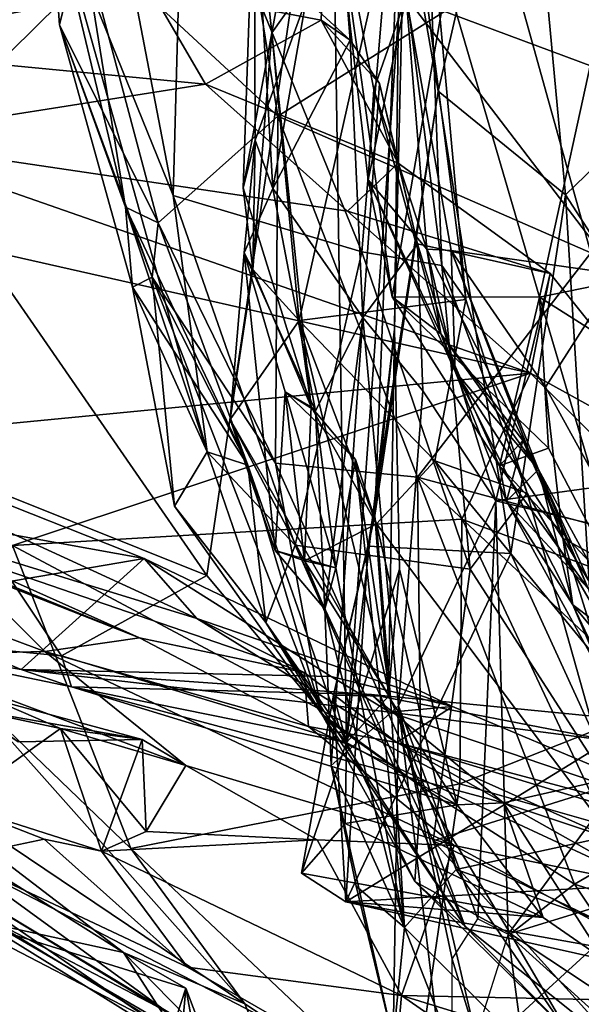
# Model space of a CAD drawing. Extents: x 0 to 5.14, y 2.6 to 3.43.
# Drawn here: x 0.74 to 0.93, y 2.91 to 3.25 of the extents above; entities that cross this region are included whole.
import ezdxf

# ---------------------------------------------------------------- set-up
doc = ezdxf.new("R2010")
doc.units = 0
doc.header["$MEASUREMENT"] = 0
doc.layers.add('1', color=7, linetype='CONTINUOUS')

msp = doc.modelspace()

# ---------------------------------------------------------------- linework, layer by layer
at = {"layer": '1'}
for points in [[(0.867449, 3.304808, 5.313072), (0.880732, 3.229374, 5.350402), (0.909913, 3.355372, 5.382268)], [(0.880732, 3.229374, 5.350402), (0.924903, 3.193366, 5.386807), (0.909913, 3.355372, 5.382268)], [(0.924903, 3.193366, 5.386807), (1.050515, 3.314698, 5.417872), (0.909913, 3.355372, 5.382268)], [(0.687986, 3.337375, 5.152843), (0.697767, 3.209328, 5.169311), (0.843385, 3.352767, 5.204058)], [(0.697767, 3.209328, 5.169311), (0.800313, 3.06115, 5.181173), (0.843385, 3.352767, 5.204058)], [(0.800313, 3.06115, 5.181173), (0.848827, 3.003142, 5.195766), (0.843385, 3.352767, 5.204058)], [(0.843385, 3.352767, 5.204058), (0.848827, 3.003142, 5.195766), (0.868673, 3.280029, 5.217546)], [(0.8229, 3.249537, 2.821888), (0.816719, 3.306822, 2.914766), (0.839307, 3.338891, 2.769289)], [(0.869625, 3.315388, 2.706046), (0.8229, 3.249537, 2.821888), (0.839307, 3.338891, 2.769289)], [(0.97509, 3.222736, 1.65642), (0.977108, 3.339887, 1.673182), (0.869575, 3.262112, 1.466235)], [(0.840019, 3.253987, 3.095765), (0.780255, 3.265422, 3.180331), (0.843088, 3.33577, 3.082017)], [(0.8461, 3.33519, 3.027778), (0.834767, 3.261147, 2.967525), (0.850109, 3.247031, 3.056128)], [(0.840019, 3.253987, 3.095765), (0.843088, 3.33577, 3.082017), (0.850109, 3.247031, 3.056128)], [(0.8461, 3.33519, 3.027778), (0.850109, 3.247031, 3.056128), (0.843088, 3.33577, 3.082017)], [(0.668182, 3.244422, 3.246593), (0.582783, 3.323695, 3.272366), (0.73644, 3.333059, 3.209314)], [(0.668182, 3.244422, 3.246593), (0.73644, 3.333059, 3.209314), (0.780255, 3.265422, 3.180331)], [(0.792166, 3.324935, 2.490225), (0.764542, 3.318608, 2.428704), (0.788585, 3.19311, 2.46283)], [(0.854192, 3.173512, 2.582173), (0.792166, 3.324935, 2.490225), (0.788585, 3.19311, 2.46283)], [(0.854192, 3.173512, 2.582173), (0.864845, 3.300784, 2.606602), (0.792166, 3.324935, 2.490225)], [(0.788585, 3.19311, 2.46283), (0.764542, 3.318608, 2.428704), (0.745807, 3.298924, 2.339376)], [(0.824959, 3.220615, 2.16372), (0.756721, 3.283793, 2.244173), (0.809188, 3.318933, 2.137898)], [(0.824959, 3.220615, 2.16372), (0.809188, 3.318933, 2.137898), (0.906295, 3.271848, 2.067229)], [(0.83241, 3.149726, 2.808737), (0.8229, 3.249537, 2.821888), (0.869625, 3.315388, 2.706046)], [(0.869625, 3.315388, 2.706046), (0.89028, 3.156961, 2.698251), (0.83241, 3.149726, 2.808737)], [(0.869625, 3.315388, 2.706046), (0.876616, 3.306146, 2.654197), (0.89028, 3.156961, 2.698251)], [(1.031423, 3.028875, 5.405232), (1.050515, 3.314698, 5.417872), (0.924903, 3.193366, 5.386807)], [(0.816719, 3.306822, 2.914766), (0.8229, 3.249537, 2.821888), (0.812884, 3.19577, 2.875083)], [(0.816719, 3.306822, 2.914766), (0.812884, 3.19577, 2.875083), (0.817145, 3.212249, 2.891747)], [(0.817145, 3.212249, 2.891747), (0.834767, 3.261147, 2.967525), (0.816719, 3.306822, 2.914766)], [(0.823271, 3.195513, 2.949228), (0.816719, 3.306822, 2.914766), (0.817145, 3.212249, 2.891747)], [(0.823271, 3.195513, 2.949228), (0.817145, 3.212249, 2.891747), (0.816719, 3.306822, 2.914766)], [(0.876616, 3.306146, 2.654197), (0.864845, 3.300784, 2.606602), (0.881912, 3.168825, 2.650281)], [(0.89028, 3.156961, 2.698251), (0.876616, 3.306146, 2.654197), (0.881912, 3.168825, 2.650281)], [(0.856401, 3.198533, 1.355645), (0.858377, 3.229913, 1.368204), (0.843998, 3.304515, 1.332193)], [(0.883707, 3.26783, 1.214909), (0.864737, 3.157907, 1.292645), (0.843998, 3.304515, 1.332193)], [(0.864737, 3.157907, 1.292645), (0.856401, 3.198533, 1.355645), (0.843998, 3.304515, 1.332193)], [(0.843998, 3.304515, 1.332193), (0.858377, 3.229913, 1.368204), (0.869575, 3.262112, 1.466235)], [(0.867449, 3.304808, 5.313072), (0.858702, 3.082021, 5.317627), (0.880732, 3.229374, 5.350402)], [(0.865466, 3.146664, 5.223468), (0.858702, 3.082021, 5.317627), (0.867449, 3.304808, 5.313072)], [(0.868673, 3.280029, 5.217546), (0.865466, 3.146664, 5.223468), (0.867449, 3.304808, 5.313072)], [(0.864845, 3.300784, 2.606602), (0.854192, 3.173512, 2.582173), (0.881912, 3.168825, 2.650281)], [(0.788585, 3.19311, 2.46283), (0.745807, 3.298924, 2.339376), (0.800462, 3.104055, 2.433378)], [(0.772084, 3.189073, 2.341348), (0.800462, 3.104055, 2.433378), (0.745807, 3.298924, 2.339376)], [(0.772084, 3.189073, 2.341348), (0.745807, 3.298924, 2.339376), (0.756721, 3.283793, 2.244173)], [(0.772084, 3.189073, 2.341348), (0.756721, 3.283793, 2.244173), (0.745807, 3.298924, 2.339376)], [(0.745807, 3.298924, 2.339376), (0.756721, 3.283793, 2.244173), (0.749078, 3.252325, 2.310379)], [(0.745807, 3.298924, 2.339376), (0.749078, 3.252325, 2.310379), (0.772084, 3.189073, 2.341348)], [(0.783431, 3.183586, 2.281843), (0.749078, 3.252325, 2.310379), (0.756721, 3.283793, 2.244173)], [(0.824959, 3.220615, 2.16372), (0.783431, 3.183586, 2.281843), (0.756721, 3.283793, 2.244173)], [(0.868673, 3.280029, 5.217546), (0.848827, 3.003142, 5.195766), (0.865466, 3.146664, 5.223468)], [(0.93374, 3.17317, 2.084152), (0.906295, 3.271848, 2.067229), (0.953806, 3.275602, 2.003567)], [(0.906295, 3.271848, 2.067229), (0.93374, 3.17317, 2.084152), (0.824959, 3.220615, 2.16372)], [(0.780255, 3.265422, 3.180331), (0.799787, 3.231785, 3.175365), (0.668182, 3.244422, 3.246593)], [(0.840019, 3.253987, 3.095765), (0.799787, 3.231785, 3.175365), (0.780255, 3.265422, 3.180331)], [(0.883707, 3.26783, 1.214909), (0.91584, 3.157743, 1.18897), (0.864737, 3.157907, 1.292645)], [(0.883707, 3.26783, 1.214909), (0.938027, 3.258731, 1.145348), (0.91584, 3.157743, 1.18897)], [(0.856401, 3.198533, 1.355645), (0.869575, 3.262112, 1.466235), (0.858377, 3.229913, 1.368204)], [(0.876755, 3.174475, 1.382637), (0.869575, 3.262112, 1.466235), (0.856401, 3.198533, 1.355645)], [(0.885223, 3.173972, 1.434192), (0.943166, 3.165742, 1.576359), (0.869575, 3.262112, 1.466235)], [(0.943166, 3.165742, 1.576359), (0.97509, 3.222736, 1.65642), (0.869575, 3.262112, 1.466235)], [(0.869575, 3.262112, 1.466235), (0.876755, 3.174475, 1.382637), (0.885223, 3.173972, 1.434192)], [(0.823271, 3.195513, 2.949228), (0.834767, 3.261147, 2.967525), (0.817145, 3.212249, 2.891747)], [(0.823271, 3.195513, 2.949228), (0.850109, 3.247031, 3.056128), (0.834767, 3.261147, 2.967525)], [(0.91584, 3.157743, 1.18897), (0.938027, 3.258731, 1.145348), (0.968436, 3.168548, 1.128402)], [(0.772084, 3.189073, 2.341348), (0.749078, 3.252325, 2.310379), (0.774465, 3.161315, 2.354264)], [(0.749078, 3.252325, 2.310379), (0.781298, 3.164704, 2.300841), (0.774465, 3.161315, 2.354264)], [(0.783431, 3.183586, 2.281843), (0.781298, 3.164704, 2.300841), (0.749078, 3.252325, 2.310379)], [(0.840019, 3.253987, 3.095765), (0.866779, 3.20436, 3.136698), (0.799787, 3.231785, 3.175365)], [(0.860259, 3.232019, 3.09773), (0.840019, 3.253987, 3.095765), (0.850109, 3.247031, 3.056128)], [(0.860259, 3.232019, 3.09773), (0.866779, 3.20436, 3.136698), (0.840019, 3.253987, 3.095765)], [(0.812884, 3.19577, 2.875083), (0.8229, 3.249537, 2.821888), (0.836547, 3.119754, 2.827155)], [(0.816291, 3.16735, 2.849458), (0.812884, 3.19577, 2.875083), (0.8229, 3.249537, 2.821888)], [(0.816291, 3.16735, 2.849458), (0.8229, 3.249537, 2.821888), (0.812884, 3.19577, 2.875083)], [(0.83241, 3.149726, 2.808737), (0.8229, 3.249537, 2.821888), (0.816291, 3.16735, 2.849458)], [(0.83241, 3.149726, 2.808737), (0.816291, 3.16735, 2.849458), (0.8229, 3.249537, 2.821888)], [(0.836547, 3.119754, 2.827155), (0.8229, 3.249537, 2.821888), (0.83241, 3.149726, 2.808737)], [(0.668182, 3.244422, 3.246593), (0.799787, 3.231785, 3.175365), (0.679343, 3.212751, 3.275302)], [(0.823271, 3.195513, 2.949228), (0.854547, 3.150676, 3.022547), (0.850109, 3.247031, 3.056128)], [(0.854547, 3.150676, 3.022547), (0.860259, 3.232019, 3.09773), (0.850109, 3.247031, 3.056128)], [(0.849186, 3.187604, 3.210471), (0.679343, 3.212751, 3.275302), (0.799787, 3.231785, 3.175365)], [(0.849186, 3.187604, 3.210471), (0.799787, 3.231785, 3.175365), (0.866779, 3.20436, 3.136698)], [(0.860259, 3.232019, 3.09773), (0.854547, 3.150676, 3.022547), (0.873519, 3.1763, 3.118173)], [(0.860259, 3.232019, 3.09773), (0.873519, 3.1763, 3.118173), (0.866779, 3.20436, 3.136698)], [(0.856329, 3.071336, 5.333575), (0.880732, 3.229374, 5.350402), (0.858702, 3.082021, 5.317627)], [(0.880732, 3.229374, 5.350402), (0.856329, 3.071336, 5.333575), (0.905965, 3.068846, 5.385591)], [(0.876755, 3.174475, 1.382637), (0.856401, 3.198533, 1.355645), (0.858377, 3.229913, 1.368204)], [(0.858377, 3.229913, 1.368204), (0.856401, 3.198533, 1.355645), (0.881655, 3.145039, 1.327718)], [(0.881655, 3.145039, 1.327718), (0.876755, 3.174475, 1.382637), (0.858377, 3.229913, 1.368204)], [(0.880732, 3.229374, 5.350402), (0.905965, 3.068846, 5.385591), (0.924903, 3.193366, 5.386807)], [(0.824959, 3.220615, 2.16372), (0.824189, 3.100152, 2.264621), (0.783431, 3.183586, 2.281843)], [(0.824189, 3.100152, 2.264621), (0.824959, 3.220615, 2.16372), (0.873488, 3.095278, 2.190173)], [(0.873488, 3.095278, 2.190173), (0.824959, 3.220615, 2.16372), (0.93374, 3.17317, 2.084152)], [(0.697359, 3.180059, 3.362469), (0.679343, 3.212751, 3.275302), (0.912819, 3.13143, 3.282085)], [(0.679343, 3.212751, 3.275302), (0.849186, 3.187604, 3.210471), (0.912819, 3.13143, 3.282085)], [(0.817145, 3.212249, 2.891747), (0.812884, 3.19577, 2.875083), (0.816291, 3.16735, 2.849458)], [(0.813253, 3.173157, 2.92598), (0.823271, 3.195513, 2.949228), (0.817145, 3.212249, 2.891747)], [(0.813253, 3.173157, 2.92598), (0.817145, 3.212249, 2.891747), (0.816291, 3.16735, 2.849458)], [(0.697767, 3.209328, 5.169311), (0.705989, 3.098848, 5.166085), (0.800313, 3.06115, 5.181173)], [(0.866779, 3.20436, 3.136698), (0.919584, 3.166029, 3.19387), (0.849186, 3.187604, 3.210471)], [(0.919584, 3.166029, 3.19387), (0.866779, 3.20436, 3.136698), (0.873519, 3.1763, 3.118173)], [(0.856401, 3.198533, 1.355645), (0.876755, 3.174475, 1.382637), (0.881655, 3.145039, 1.327718)], [(0.856401, 3.198533, 1.355645), (0.881655, 3.145039, 1.327718), (0.886553, 3.13198, 1.369236)], [(0.876755, 3.174475, 1.382637), (0.886553, 3.13198, 1.369236), (0.856401, 3.198533, 1.355645)], [(0.876755, 3.174475, 1.382637), (0.856401, 3.198533, 1.355645), (0.886553, 3.13198, 1.369236)], [(0.856401, 3.198533, 1.355645), (0.864737, 3.157907, 1.292645), (0.881655, 3.145039, 1.327718)], [(0.876755, 3.174475, 1.382637), (0.856401, 3.198533, 1.355645), (0.886553, 3.13198, 1.369236)], [(0.812884, 3.19577, 2.875083), (0.836547, 3.119754, 2.827155), (0.816291, 3.16735, 2.849458)], [(0.838103, 3.118286, 2.939711), (0.823271, 3.195513, 2.949228), (0.813253, 3.173157, 2.92598)], [(0.823271, 3.195513, 2.949228), (0.838103, 3.118286, 2.939711), (0.854547, 3.150676, 3.022547)], [(0.936684, 3.001727, 5.396357), (0.924903, 3.193366, 5.386807), (0.905965, 3.068846, 5.385591)], [(0.924903, 3.193366, 5.386807), (0.936684, 3.001727, 5.396357), (1.031423, 3.028875, 5.405232)], [(0.831046, 3.071681, 2.508294), (0.854192, 3.173512, 2.582173), (0.788585, 3.19311, 2.46283)], [(0.800462, 3.104055, 2.433378), (0.831046, 3.071681, 2.508294), (0.788585, 3.19311, 2.46283)], [(0.814592, 3.099454, 2.364544), (0.772084, 3.189073, 2.341348), (0.781298, 3.164704, 2.300841)], [(0.800462, 3.104055, 2.433378), (0.772084, 3.189073, 2.341348), (0.814592, 3.099454, 2.364544)], [(0.781298, 3.164704, 2.300841), (0.783431, 3.183586, 2.281843), (0.772084, 3.189073, 2.341348)], [(0.772084, 3.189073, 2.341348), (0.814592, 3.099454, 2.364544), (0.781298, 3.164704, 2.300841)], [(0.772084, 3.189073, 2.341348), (0.783431, 3.183586, 2.281843), (0.814592, 3.099454, 2.364544)], [(0.772084, 3.189073, 2.341348), (0.774465, 3.161315, 2.354264), (0.781298, 3.164704, 2.300841)], [(0.912819, 3.13143, 3.282085), (0.849186, 3.187604, 3.210471), (0.919584, 3.166029, 3.19387)], [(0.781298, 3.164704, 2.300841), (0.783431, 3.183586, 2.281843), (0.824189, 3.100152, 2.264621)], [(0.783431, 3.183586, 2.281843), (0.781298, 3.164704, 2.300841), (0.814592, 3.099454, 2.364544)], [(0.614336, 3.102553, 3.617209), (0.697359, 3.180059, 3.362469), (0.912819, 3.13143, 3.282085)], [(0.854547, 3.150676, 3.022547), (0.875347, 3.125296, 3.099157), (0.873519, 3.1763, 3.118173)], [(0.900768, 3.087065, 3.153738), (0.919584, 3.166029, 3.19387), (0.873519, 3.1763, 3.118173)], [(0.875347, 3.125296, 3.099157), (0.900768, 3.087065, 3.153738), (0.873519, 3.1763, 3.118173)], [(0.808468, 3.11534, 2.869578), (0.824103, 3.069869, 2.899546), (0.813253, 3.173157, 2.92598)], [(0.813253, 3.173157, 2.92598), (0.816291, 3.16735, 2.849458), (0.808468, 3.11534, 2.869578)], [(0.838103, 3.118286, 2.939711), (0.813253, 3.173157, 2.92598), (0.827574, 3.124934, 2.898424)], [(0.813253, 3.173157, 2.92598), (0.824103, 3.069869, 2.899546), (0.827574, 3.124934, 2.898424)], [(0.831046, 3.071681, 2.508294), (0.891768, 3.063321, 2.627977), (0.854192, 3.173512, 2.582173)], [(0.854192, 3.173512, 2.582173), (0.891768, 3.063321, 2.627977), (0.881912, 3.168825, 2.650281)], [(0.93374, 3.17317, 2.084152), (0.979253, 3.066615, 2.10477), (0.873488, 3.095278, 2.190173)], [(0.876755, 3.174475, 1.382637), (0.881655, 3.145039, 1.327718), (0.915575, 3.097929, 1.339237)], [(0.876755, 3.174475, 1.382637), (0.886553, 3.13198, 1.369236), (0.881655, 3.145039, 1.327718)], [(0.885223, 3.173972, 1.434192), (0.876755, 3.174475, 1.382637), (0.915575, 3.097929, 1.339237)], [(0.923962, 3.074165, 1.441951), (0.885223, 3.173972, 1.434192), (0.886553, 3.13198, 1.369236)], [(0.923962, 3.074165, 1.441951), (0.917934, 3.126598, 1.501353), (0.885223, 3.173972, 1.434192)], [(0.923962, 3.074165, 1.441951), (0.886553, 3.13198, 1.369236), (0.885223, 3.173972, 1.434192)], [(0.915575, 3.097929, 1.339237), (0.923962, 3.074165, 1.441951), (0.885223, 3.173972, 1.434192)], [(0.943166, 3.165742, 1.576359), (0.885223, 3.173972, 1.434192), (0.917934, 3.126598, 1.501353)], [(0.808468, 3.11534, 2.869578), (0.816291, 3.16735, 2.849458), (0.83241, 3.149726, 2.808737)], [(0.83241, 3.149726, 2.808737), (0.816291, 3.16735, 2.849458), (0.836547, 3.119754, 2.827155)], [(0.816291, 3.16735, 2.849458), (0.83241, 3.149726, 2.808737), (0.836547, 3.119754, 2.827155)], [(0.816291, 3.16735, 2.849458), (0.836547, 3.119754, 2.827155), (0.83241, 3.149726, 2.808737)], [(0.89028, 3.156961, 2.698251), (0.881912, 3.168825, 2.650281), (0.911569, 3.08971, 2.694033)], [(0.881912, 3.168825, 2.650281), (0.891768, 3.063321, 2.627977), (0.911569, 3.08971, 2.694033)], [(0.919584, 3.166029, 3.19387), (0.900768, 3.087065, 3.153738), (0.974833, 3.097139, 3.256704)], [(0.974833, 3.097139, 3.256704), (0.912819, 3.13143, 3.282085), (0.919584, 3.166029, 3.19387)], [(0.91584, 3.157743, 1.18897), (0.968436, 3.168548, 1.128402), (0.993235, 3.108847, 1.137027)], [(0.781298, 3.164704, 2.300841), (0.789044, 3.085186, 2.375329), (0.774465, 3.161315, 2.354264)], [(0.781298, 3.164704, 2.300841), (0.774465, 3.161315, 2.354264), (0.814592, 3.099454, 2.364544)], [(0.840247, 3.012965, 2.361897), (0.789044, 3.085186, 2.375329), (0.781298, 3.164704, 2.300841)], [(0.781298, 3.164704, 2.300841), (0.824189, 3.100152, 2.264621), (0.840247, 3.012965, 2.361897)], [(0.917934, 3.126598, 1.501353), (0.956741, 3.056158, 1.519512), (0.943166, 3.165742, 1.576359)], [(0.800462, 3.104055, 2.433378), (0.814592, 3.099454, 2.364544), (0.774465, 3.161315, 2.354264)], [(0.789044, 3.085186, 2.375329), (0.800462, 3.104055, 2.433378), (0.774465, 3.161315, 2.354264)], [(0.89028, 3.156961, 2.698251), (0.879548, 3.100946, 2.755223), (0.83241, 3.149726, 2.808737)], [(0.901977, 3.099254, 1.281173), (0.864737, 3.157907, 1.292645), (0.918969, 3.105386, 1.237515)], [(0.91584, 3.157743, 1.18897), (0.918969, 3.105386, 1.237515), (0.864737, 3.157907, 1.292645)], [(0.901977, 3.099254, 1.281173), (0.881655, 3.145039, 1.327718), (0.864737, 3.157907, 1.292645)], [(0.879548, 3.100946, 2.755223), (0.89028, 3.156961, 2.698251), (0.911569, 3.08971, 2.694033)], [(0.918969, 3.105386, 1.237515), (0.91584, 3.157743, 1.18897), (0.901977, 3.099254, 1.281173)], [(0.91584, 3.157743, 1.18897), (0.918969, 3.105386, 1.237515), (0.901977, 3.099254, 1.281173)], [(0.947639, 3.050594, 1.245844), (0.91584, 3.157743, 1.18897), (0.993235, 3.108847, 1.137027)], [(0.91584, 3.157743, 1.18897), (0.947639, 3.050594, 1.245844), (0.918969, 3.105386, 1.237515)], [(0.808468, 3.11534, 2.869578), (0.83241, 3.149726, 2.808737), (0.864107, 3.018421, 2.820059)], [(0.859253, 3.07912, 2.799281), (0.83241, 3.149726, 2.808737), (0.879548, 3.100946, 2.755223)], [(0.859253, 3.07912, 2.799281), (0.864107, 3.018421, 2.820059), (0.83241, 3.149726, 2.808737)], [(0.838103, 3.118286, 2.939711), (0.841355, 3.04946, 2.913535), (0.854547, 3.150676, 3.022547)], [(0.854547, 3.150676, 3.022547), (0.841355, 3.04946, 2.913535), (0.843488, 2.995134, 2.926829)], [(0.866858, 3.015929, 3.082685), (0.854547, 3.150676, 3.022547), (0.843488, 2.995134, 2.926829)], [(0.866858, 3.015929, 3.082685), (0.875347, 3.125296, 3.099157), (0.854547, 3.150676, 3.022547)], [(0.848827, 3.003142, 5.195766), (0.867305, 3.063387, 5.209857), (0.865466, 3.146664, 5.223468)], [(0.865466, 3.146664, 5.223468), (0.863437, 3.019216, 5.233722), (0.858702, 3.082021, 5.317627)], [(0.865466, 3.146664, 5.223468), (0.867305, 3.063387, 5.209857), (0.863437, 3.019216, 5.233722)], [(0.796778, 3.046252, 4.821126), (0.778582, 3.067089, 4.895487), (0.58214, 3.14484, 4.811853)], [(0.778582, 3.067089, 4.895487), (0.671418, 3.086392, 4.967148), (0.58214, 3.14484, 4.811853)], [(0.796778, 3.046252, 4.821126), (0.58214, 3.14484, 4.811853), (0.627241, 3.098393, 4.753112)], [(0.881655, 3.145039, 1.327718), (0.910115, 3.108052, 1.281734), (0.915575, 3.097929, 1.339237)], [(0.881655, 3.145039, 1.327718), (0.901977, 3.099254, 1.281173), (0.910115, 3.108052, 1.281734)], [(0.886553, 3.13198, 1.369236), (0.904448, 3.08695, 1.322067), (0.927531, 3.050917, 1.397118)], [(0.915575, 3.097929, 1.339237), (0.904448, 3.08695, 1.322067), (0.886553, 3.13198, 1.369236)], [(0.927531, 3.050917, 1.397118), (0.923962, 3.074165, 1.441951), (0.886553, 3.13198, 1.369236)], [(0.927531, 3.050917, 1.397118), (0.886553, 3.13198, 1.369236), (0.923962, 3.074165, 1.441951)], [(0.886553, 3.13198, 1.369236), (0.927531, 3.050917, 1.397118), (0.915575, 3.097929, 1.339237)], [(0.732771, 3.071596, 3.575496), (0.614336, 3.102553, 3.617209), (0.912819, 3.13143, 3.282085)], [(0.732771, 3.071596, 3.575496), (0.912819, 3.13143, 3.282085), (0.888888, 3.080672, 3.390762)], [(1.008465, 3.036391, 3.336449), (0.888888, 3.080672, 3.390762), (0.912819, 3.13143, 3.282085)], [(0.912819, 3.13143, 3.282085), (0.974833, 3.097139, 3.256704), (1.008465, 3.036391, 3.336449)], [(0.834279, 3.066299, 2.866951), (0.827574, 3.124934, 2.898424), (0.824103, 3.069869, 2.899546)], [(0.834279, 3.066299, 2.866951), (0.836547, 3.119754, 2.827155), (0.827574, 3.124934, 2.898424)], [(0.836547, 3.119754, 2.827155), (0.851978, 3.101474, 2.854487), (0.827574, 3.124934, 2.898424)], [(0.845165, 3.063802, 2.883252), (0.827574, 3.124934, 2.898424), (0.851978, 3.101474, 2.854487)], [(0.838103, 3.118286, 2.939711), (0.827574, 3.124934, 2.898424), (0.845165, 3.063802, 2.883252)], [(0.866858, 3.015929, 3.082685), (0.900768, 3.087065, 3.153738), (0.875347, 3.125296, 3.099157)], [(0.956741, 3.056158, 1.519512), (0.917934, 3.126598, 1.501353), (0.923962, 3.074165, 1.441951)], [(0.836547, 3.119754, 2.827155), (0.834279, 3.066299, 2.866951), (0.859253, 3.07912, 2.799281)], [(0.859253, 3.07912, 2.799281), (0.851978, 3.101474, 2.854487), (0.836547, 3.119754, 2.827155)], [(0.841355, 3.04946, 2.913535), (0.838103, 3.118286, 2.939711), (0.845165, 3.063802, 2.883252)], [(0.808468, 3.11534, 2.869578), (0.864107, 3.018421, 2.820059), (0.834279, 3.066299, 2.866951)], [(0.834279, 3.066299, 2.866951), (0.824103, 3.069869, 2.899546), (0.808468, 3.11534, 2.869578)], [(0.604785, 3.107088, 4.553006), (0.776884, 3.03956, 4.660316), (0.606372, 3.1087, 4.661871)], [(0.606372, 3.1087, 4.661871), (0.776884, 3.03956, 4.660316), (0.627241, 3.098393, 4.753112)], [(0.910115, 3.108052, 1.281734), (0.901977, 3.099254, 1.281173), (0.904448, 3.08695, 1.322067)], [(0.910115, 3.108052, 1.281734), (0.904448, 3.08695, 1.322067), (0.915575, 3.097929, 1.339237)], [(0.910115, 3.108052, 1.281734), (0.932804, 3.056591, 1.286131), (0.915575, 3.097929, 1.339237)], [(0.910115, 3.108052, 1.281734), (0.915575, 3.097929, 1.339237), (0.932804, 3.056591, 1.286131)], [(0.604785, 3.107088, 4.553006), (0.708849, 3.069952, 4.566126), (0.776884, 3.03956, 4.660316)], [(0.947639, 3.050594, 1.245844), (0.901977, 3.099254, 1.281173), (0.918969, 3.105386, 1.237515)], [(0.820784, 3.044786, 2.436453), (0.800462, 3.104055, 2.433378), (0.789044, 3.085186, 2.375329)], [(0.800462, 3.104055, 2.433378), (0.820784, 3.044786, 2.436453), (0.831046, 3.071681, 2.508294)], [(0.868936, 2.938923, 2.880498), (0.845165, 3.063802, 2.883252), (0.851978, 3.101474, 2.854487)], [(0.851978, 3.101474, 2.854487), (0.864107, 3.018421, 2.820059), (0.868936, 2.938923, 2.880498)], [(0.864107, 3.018421, 2.820059), (0.851978, 3.101474, 2.854487), (0.859253, 3.07912, 2.799281)], [(0.879548, 3.100946, 2.755223), (0.940709, 2.970772, 2.759698), (0.859253, 3.07912, 2.799281)], [(0.879548, 3.100946, 2.755223), (0.96813, 2.992902, 2.696344), (0.940709, 2.970772, 2.759698)], [(0.911569, 3.08971, 2.694033), (0.96813, 2.992902, 2.696344), (0.879548, 3.100946, 2.755223)], [(0.796778, 3.046252, 4.821126), (0.627241, 3.098393, 4.753112), (0.834149, 3.027412, 4.767231)], [(0.834149, 3.027412, 4.767231), (0.627241, 3.098393, 4.753112), (0.776884, 3.03956, 4.660316)], [(0.705989, 3.098848, 5.166085), (0.660573, 3.041757, 5.119409), (0.749819, 3.033314, 5.146367)], [(0.749819, 3.033314, 5.146367), (0.800313, 3.06115, 5.181173), (0.705989, 3.098848, 5.166085)], [(0.840247, 3.012965, 2.361897), (0.814592, 3.099454, 2.364544), (0.820784, 3.044786, 2.436453)], [(0.846579, 3.007751, 2.378605), (0.820784, 3.044786, 2.436453), (0.814592, 3.099454, 2.364544)], [(0.814592, 3.099454, 2.364544), (0.840247, 3.012965, 2.361897), (0.846579, 3.007751, 2.378605)], [(0.824189, 3.100152, 2.264621), (0.874742, 2.987859, 2.296091), (0.840247, 3.012965, 2.361897)], [(0.873488, 3.095278, 2.190173), (0.874742, 2.987859, 2.296091), (0.824189, 3.100152, 2.264621)], [(0.901977, 3.099254, 1.281173), (0.947639, 3.050594, 1.245844), (0.932804, 3.056591, 1.286131)], [(0.904448, 3.08695, 1.322067), (0.901977, 3.099254, 1.281173), (0.932804, 3.056591, 1.286131)], [(0.941552, 3.040323, 1.346725), (0.966461, 3.004354, 1.386608), (0.915575, 3.097929, 1.339237)], [(0.941552, 3.040323, 1.346725), (0.915575, 3.097929, 1.339237), (0.927531, 3.050917, 1.397118)], [(0.923962, 3.074165, 1.441951), (0.915575, 3.097929, 1.339237), (0.966461, 3.004354, 1.386608)], [(0.979253, 3.066615, 2.10477), (0.987711, 2.98842, 2.15999), (0.873488, 3.095278, 2.190173)], [(0.873488, 3.095278, 2.190173), (0.928053, 2.95392, 2.250979), (0.874742, 2.987859, 2.296091)], [(0.873488, 3.095278, 2.190173), (0.987711, 2.98842, 2.15999), (0.928053, 2.95392, 2.250979)], [(0.900768, 3.087065, 3.153738), (0.998424, 3.063488, 3.283777), (0.974833, 3.097139, 3.256704)], [(0.891768, 3.063321, 2.627977), (0.940257, 2.988187, 2.637404), (0.911569, 3.08971, 2.694033)], [(0.940257, 2.988187, 2.637404), (0.96813, 2.992902, 2.696344), (0.911569, 3.08971, 2.694033)], [(0.682878, 3.050679, 5.014455), (0.671418, 3.086392, 4.967148), (0.778582, 3.067089, 4.895487)], [(0.789044, 3.085186, 2.375329), (0.840247, 3.012965, 2.361897), (0.820784, 3.044786, 2.436453)], [(0.8945, 2.941953, 3.127493), (0.900768, 3.087065, 3.153738), (0.866858, 3.015929, 3.082685)], [(0.905016, 2.936595, 3.144887), (0.900768, 3.087065, 3.153738), (0.8945, 2.941953, 3.127493)], [(0.900768, 3.087065, 3.153738), (0.905016, 2.936595, 3.144887), (0.998424, 3.063488, 3.283777)], [(0.927531, 3.050917, 1.397118), (0.904448, 3.08695, 1.322067), (0.948278, 3.00703, 1.384187)], [(0.904448, 3.08695, 1.322067), (0.932804, 3.056591, 1.286131), (0.948278, 3.00703, 1.384187)], [(0.888888, 3.080672, 3.390762), (0.888189, 2.988819, 3.506657), (0.732771, 3.071596, 3.575496)], [(0.863437, 3.019216, 5.233722), (0.844353, 3.019652, 5.313129), (0.858702, 3.082021, 5.317627)], [(0.858702, 3.082021, 5.317627), (0.844353, 3.019652, 5.313129), (0.856329, 3.071336, 5.333575)], [(0.888189, 2.988819, 3.506657), (0.888888, 3.080672, 3.390762), (1.008465, 3.036391, 3.336449)], [(0.864107, 3.018421, 2.820059), (0.859253, 3.07912, 2.799281), (0.834279, 3.066299, 2.866951)], [(0.940709, 2.970772, 2.759698), (0.886968, 2.959089, 2.8224), (0.859253, 3.07912, 2.799281)], [(0.859253, 3.07912, 2.799281), (0.886968, 2.959089, 2.8224), (0.864107, 3.018421, 2.820059)], [(0.941752, 3.017496, 1.433318), (0.923962, 3.074165, 1.441951), (0.927531, 3.050917, 1.397118)], [(0.923962, 3.074165, 1.441951), (0.941752, 3.017496, 1.433318), (0.956741, 3.056158, 1.519512)], [(0.927531, 3.050917, 1.397118), (0.923962, 3.074165, 1.441951), (0.966461, 3.004354, 1.386608)], [(0.773905, 2.966306, 3.671583), (0.715895, 3.021997, 3.672558), (0.732771, 3.071596, 3.575496)], [(0.732771, 3.071596, 3.575496), (0.888189, 2.988819, 3.506657), (0.773905, 2.966306, 3.671583)], [(0.820784, 3.044786, 2.436453), (0.890089, 2.939308, 2.469915), (0.831046, 3.071681, 2.508294)], [(0.878949, 2.969021, 2.544569), (0.891768, 3.063321, 2.627977), (0.831046, 3.071681, 2.508294)], [(0.878949, 2.969021, 2.544569), (0.831046, 3.071681, 2.508294), (0.890089, 2.939308, 2.469915)], [(0.848659, 2.947804, 5.326962), (0.856329, 3.071336, 5.333575), (0.844353, 3.019652, 5.313129)], [(0.905965, 3.068846, 5.385591), (0.856329, 3.071336, 5.333575), (0.848659, 2.947804, 5.326962)], [(0.708849, 3.069952, 4.566126), (0.673253, 3.061166, 4.48534), (0.743961, 3.034732, 4.522563)], [(0.682878, 3.050679, 5.014455), (0.778582, 3.067089, 4.895487), (0.735772, 3.028511, 5.030417)], [(0.776884, 3.03956, 4.660316), (0.708849, 3.069952, 4.566126), (0.743961, 3.034732, 4.522563)], [(0.735772, 3.028511, 5.030417), (0.778582, 3.067089, 4.895487), (0.843456, 3.026044, 4.950438)], [(0.796778, 3.046252, 4.821126), (0.885678, 3.015722, 4.897834), (0.778582, 3.067089, 4.895487)], [(0.843456, 3.026044, 4.950438), (0.778582, 3.067089, 4.895487), (0.885678, 3.015722, 4.897834)], [(0.824103, 3.069869, 2.899546), (0.845165, 3.063802, 2.883252), (0.834279, 3.066299, 2.866951)], [(0.841355, 3.04946, 2.913535), (0.845165, 3.063802, 2.883252), (0.824103, 3.069869, 2.899546)], [(0.824103, 3.069869, 2.899546), (0.834279, 3.066299, 2.866951), (0.841355, 3.04946, 2.913535)], [(0.905965, 3.068846, 5.385591), (0.848659, 2.947804, 5.326962), (0.936684, 3.001727, 5.396357)], [(0.841355, 3.04946, 2.913535), (0.834279, 3.066299, 2.866951), (0.845165, 3.063802, 2.883252)], [(0.845165, 3.063802, 2.883252), (0.868936, 2.938923, 2.880498), (0.841355, 3.04946, 2.913535)], [(0.887335, 2.981532, 5.188062), (0.867305, 3.063387, 5.209857), (0.848827, 3.003142, 5.195766)], [(0.863437, 3.019216, 5.233722), (0.867305, 3.063387, 5.209857), (0.887335, 2.981532, 5.188062)], [(0.940257, 2.988187, 2.637404), (0.891768, 3.063321, 2.627977), (0.878949, 2.969021, 2.544569)], [(0.966809, 2.955619, 3.224465), (0.998424, 3.063488, 3.283777), (0.905016, 2.936595, 3.144887)], [(0.690396, 3.033436, 4.412388), (0.743961, 3.034732, 4.522563), (0.673253, 3.061166, 4.48534)], [(0.848827, 3.003142, 5.195766), (0.800313, 3.06115, 5.181173), (0.749819, 3.033314, 5.146367)], [(0.735772, 3.028511, 5.030417), (0.660573, 3.041757, 5.119409), (0.682878, 3.050679, 5.014455)], [(0.941552, 3.040323, 1.346725), (0.927531, 3.050917, 1.397118), (0.966461, 3.004354, 1.386608)], [(0.948278, 3.00703, 1.384187), (0.941752, 3.017496, 1.433318), (0.927531, 3.050917, 1.397118)], [(0.86638, 3.003137, 4.789629), (0.796778, 3.046252, 4.821126), (0.834149, 3.027412, 4.767231)], [(0.86638, 3.003137, 4.789629), (0.885678, 3.015722, 4.897834), (0.796778, 3.046252, 4.821126)], [(0.841355, 3.04946, 2.913535), (0.868936, 2.938923, 2.880498), (0.843488, 2.995134, 2.926829)], [(0.820784, 3.044786, 2.436453), (0.840247, 3.012965, 2.361897), (0.890089, 2.939308, 2.469915)], [(0.840247, 3.012965, 2.361897), (0.820784, 3.044786, 2.436453), (0.846579, 3.007751, 2.378605)], [(0.753326, 3.022443, 5.129317), (0.749819, 3.033314, 5.146367), (0.660573, 3.041757, 5.119409)], [(0.660573, 3.041757, 5.119409), (0.735772, 3.028511, 5.030417), (0.753326, 3.022443, 5.129317)], [(0.743961, 3.034732, 4.522563), (0.835679, 3.008712, 4.681889), (0.776884, 3.03956, 4.660316)], [(0.776884, 3.03956, 4.660316), (0.835679, 3.008712, 4.681889), (0.834149, 3.027412, 4.767231)], [(0.970897, 2.965189, 3.470986), (0.888189, 2.988819, 3.506657), (1.008465, 3.036391, 3.336449)], [(0.690396, 3.033436, 4.412388), (0.79298, 2.995173, 4.417044), (0.743961, 3.034732, 4.522563)], [(0.79298, 2.995173, 4.417044), (0.690396, 3.033436, 4.412388), (0.749467, 3.008057, 4.404511)], [(0.749467, 3.008057, 4.404511), (0.690396, 3.033436, 4.412388), (0.718586, 3.014589, 4.335047)], [(0.886283, 2.967403, 4.547543), (0.743961, 3.034732, 4.522563), (0.79298, 2.995173, 4.417044)], [(0.743961, 3.034732, 4.522563), (0.886283, 2.967403, 4.547543), (0.835679, 3.008712, 4.681889)], [(0.753326, 3.022443, 5.129317), (0.848827, 3.003142, 5.195766), (0.749819, 3.033314, 5.146367)], [(0.863894, 3.013738, 4.993592), (0.735772, 3.028511, 5.030417), (0.843456, 3.026044, 4.950438)], [(0.863894, 3.013738, 4.993592), (0.857401, 3.019774, 5.062388), (0.735772, 3.028511, 5.030417)], [(0.753326, 3.022443, 5.129317), (0.735772, 3.028511, 5.030417), (0.857401, 3.019774, 5.062388)], [(0.834149, 3.027412, 4.767231), (0.835679, 3.008712, 4.681889), (0.86638, 3.003137, 4.789629)], [(0.863894, 3.013738, 4.993592), (0.843456, 3.026044, 4.950438), (0.885678, 3.015722, 4.897834)], [(0.777817, 3.004224, 4.373929), (0.703254, 3.024357, 4.27982), (0.73477, 3.003386, 4.299914)], [(0.777817, 3.004224, 4.373929), (0.718586, 3.014589, 4.335047), (0.703254, 3.024357, 4.27982)], [(0.753326, 3.022443, 5.129317), (0.887335, 2.981532, 5.188062), (0.848827, 3.003142, 5.195766)], [(0.887335, 2.981532, 5.188062), (0.753326, 3.022443, 5.129317), (0.903358, 2.982235, 5.131912)], [(0.903358, 2.982235, 5.131912), (0.753326, 3.022443, 5.129317), (0.857401, 3.019774, 5.062388)], [(0.715895, 3.021997, 3.672558), (0.81355, 2.91243, 3.72698), (0.657083, 3.017606, 3.81707)], [(0.81355, 2.91243, 3.72698), (0.715895, 3.021997, 3.672558), (0.773905, 2.966306, 3.671583)], [(0.833166, 2.957781, 5.322887), (0.848659, 2.947804, 5.326962), (0.844353, 3.019652, 5.313129)], [(0.833166, 2.957781, 5.322887), (0.844353, 3.019652, 5.313129), (0.848827, 3.003142, 5.195766)], [(0.844353, 3.019652, 5.313129), (0.863437, 3.019216, 5.233722), (0.848827, 3.003142, 5.195766)], [(0.863437, 3.019216, 5.233722), (0.887335, 2.981532, 5.188062), (0.848827, 3.003142, 5.195766)], [(0.863894, 3.013738, 4.993592), (0.941121, 3.003593, 5.01953), (0.857401, 3.019774, 5.062388)], [(0.857401, 3.019774, 5.062388), (0.941121, 3.003593, 5.01953), (1.005265, 3.005317, 5.021715)], [(0.857401, 3.019774, 5.062388), (1.005265, 3.005317, 5.021715), (0.903358, 2.982235, 5.131912)], [(0.771321, 2.930298, 3.806279), (0.662162, 2.998709, 3.931263), (0.657083, 3.017606, 3.81707)], [(0.81355, 2.91243, 3.72698), (0.771321, 2.930298, 3.806279), (0.657083, 3.017606, 3.81707)], [(0.866858, 3.015929, 3.082685), (0.843488, 2.995134, 2.926829), (0.865029, 2.899766, 2.969617)], [(0.999867, 2.967481, 4.931779), (0.863894, 3.013738, 4.993592), (0.885678, 3.015722, 4.897834)], [(0.886968, 2.959089, 2.8224), (0.868936, 2.938923, 2.880498), (0.864107, 3.018421, 2.820059)], [(0.88571, 2.860775, 3.014661), (0.866858, 3.015929, 3.082685), (0.865029, 2.899766, 2.969617)], [(0.999867, 2.967481, 4.931779), (0.885678, 3.015722, 4.897834), (0.86638, 3.003137, 4.789629)], [(0.88571, 2.860775, 3.014661), (0.893804, 2.901143, 3.093813), (0.866858, 3.015929, 3.082685)], [(0.893804, 2.901143, 3.093813), (0.885578, 2.927904, 3.096159), (0.866858, 3.015929, 3.082685)], [(0.885578, 2.927904, 3.096159), (0.8945, 2.941953, 3.127493), (0.866858, 3.015929, 3.082685)], [(0.749467, 3.008057, 4.404511), (0.718586, 3.014589, 4.335047), (0.712516, 2.981779, 4.315712)], [(0.73477, 3.003386, 4.299914), (0.718586, 3.014589, 4.335047), (0.777817, 3.004224, 4.373929)], [(0.872589, 2.954844, 2.408768), (0.890089, 2.939308, 2.469915), (0.840247, 3.012965, 2.361897)], [(0.840247, 3.012965, 2.361897), (0.846579, 3.007751, 2.378605), (0.872589, 2.954844, 2.408768)], [(0.874742, 2.987859, 2.296091), (0.846579, 3.007751, 2.378605), (0.840247, 3.012965, 2.361897)], [(0.999867, 2.967481, 4.931779), (0.941121, 3.003593, 5.01953), (0.863894, 3.013738, 4.993592)], [(0.955174, 2.953113, 4.636624), (0.86638, 3.003137, 4.789629), (0.835679, 3.008712, 4.681889)], [(0.886283, 2.967403, 4.547543), (0.955174, 2.953113, 4.636624), (0.835679, 3.008712, 4.681889)], [(0.76367, 2.965447, 4.354182), (0.749467, 3.008057, 4.404511), (0.712516, 2.981779, 4.315712)], [(0.79298, 2.995173, 4.417044), (0.749467, 3.008057, 4.404511), (0.777817, 3.004224, 4.373929)], [(0.749467, 3.008057, 4.404511), (0.79298, 2.995173, 4.417044), (0.777817, 3.004224, 4.373929)], [(0.779242, 2.972269, 4.378029), (0.79298, 2.995173, 4.417044), (0.749467, 3.008057, 4.404511)], [(0.779242, 2.972269, 4.378029), (0.749467, 3.008057, 4.404511), (0.76367, 2.965447, 4.354182)], [(0.846579, 3.007751, 2.378605), (0.874742, 2.987859, 2.296091), (0.872589, 2.954844, 2.408768)], [(0.903358, 2.982235, 5.131912), (1.005265, 3.005317, 5.021715), (1.024447, 2.941865, 5.121946)], [(0.76367, 2.965447, 4.354182), (0.777817, 3.004224, 4.373929), (0.779242, 2.972269, 4.378029)], [(0.76367, 2.965447, 4.354182), (0.779242, 2.972269, 4.378029), (0.777817, 3.004224, 4.373929)], [(0.848827, 3.003142, 5.195766), (0.848361, 2.975064, 5.247421), (0.833166, 2.957781, 5.322887)], [(0.848361, 2.975064, 5.247421), (0.848827, 3.003142, 5.195766), (0.887335, 2.981532, 5.188062)], [(0.936684, 3.001727, 5.396357), (0.848659, 2.947804, 5.326962), (0.941447, 2.953124, 5.37119)], [(0.86638, 3.003137, 4.789629), (1.010358, 2.938704, 4.745828), (1.06591, 2.942461, 4.879704)], [(1.06591, 2.942461, 4.879704), (0.999867, 2.967481, 4.931779), (0.86638, 3.003137, 4.789629)], [(0.86638, 3.003137, 4.789629), (0.955174, 2.953113, 4.636624), (1.010358, 2.938704, 4.745828)], [(0.662162, 2.998709, 3.931263), (0.771321, 2.930298, 3.806279), (0.709625, 2.943731, 3.934093)], [(0.79298, 2.995173, 4.417044), (0.779242, 2.972269, 4.378029), (0.838667, 2.969348, 4.460555)], [(0.886283, 2.967403, 4.547543), (0.79298, 2.995173, 4.417044), (0.838667, 2.969348, 4.460555)], [(0.843488, 2.995134, 2.926829), (0.868936, 2.938923, 2.880498), (0.852222, 2.953228, 2.91465)], [(0.843488, 2.995134, 2.926829), (0.852222, 2.953228, 2.91465), (0.865029, 2.899766, 2.969617)], [(0.888189, 2.988819, 3.506657), (0.871392, 2.874208, 3.715232), (0.773905, 2.966306, 3.671583)], [(0.888189, 2.988819, 3.506657), (0.970897, 2.965189, 3.470986), (0.871392, 2.874208, 3.715232)], [(0.940257, 2.988187, 2.637404), (0.878949, 2.969021, 2.544569), (0.96895, 2.925534, 2.592818)], [(0.928053, 2.95392, 2.250979), (0.987711, 2.98842, 2.15999), (1.028089, 2.921439, 2.202654)], [(0.872589, 2.954844, 2.408768), (0.874742, 2.987859, 2.296091), (0.905808, 2.93677, 2.333962)], [(0.928053, 2.95392, 2.250979), (0.905808, 2.93677, 2.333962), (0.874742, 2.987859, 2.296091)], [(0.76367, 2.965447, 4.354182), (0.712516, 2.981779, 4.315712), (0.743799, 2.969628, 4.310017)], [(0.712853, 2.963113, 4.216131), (0.743799, 2.969628, 4.310017), (0.712516, 2.981779, 4.315712)], [(0.887335, 2.981532, 5.188062), (0.917146, 2.94235, 5.241383), (0.848361, 2.975064, 5.247421)], [(0.903358, 2.982235, 5.131912), (0.917146, 2.94235, 5.241383), (0.887335, 2.981532, 5.188062)], [(0.903358, 2.982235, 5.131912), (0.938244, 2.927867, 5.288926), (0.917146, 2.94235, 5.241383)], [(1.024447, 2.941865, 5.121946), (0.938244, 2.927867, 5.288926), (0.903358, 2.982235, 5.131912)], [(0.833166, 2.957781, 5.322887), (0.848361, 2.975064, 5.247421), (0.917146, 2.94235, 5.241383)], [(0.76367, 2.965447, 4.354182), (0.838667, 2.969348, 4.460555), (0.779242, 2.972269, 4.378029)], [(0.793538, 2.925159, 4.298212), (0.743799, 2.969628, 4.310017), (0.712853, 2.963113, 4.216131)], [(0.793538, 2.925159, 4.298212), (0.76367, 2.965447, 4.354182), (0.743799, 2.969628, 4.310017)], [(0.868001, 2.915363, 4.408416), (0.838667, 2.969348, 4.460555), (0.76367, 2.965447, 4.354182)], [(0.838667, 2.969348, 4.460555), (0.868001, 2.915363, 4.408416), (0.886283, 2.967403, 4.547543)], [(0.890089, 2.939308, 2.469915), (0.94649, 2.89427, 2.479185), (0.878949, 2.969021, 2.544569)], [(0.94649, 2.89427, 2.479185), (0.96895, 2.925534, 2.592818), (0.878949, 2.969021, 2.544569)], [(0.940709, 2.970772, 2.759698), (1.011586, 2.914833, 2.724065), (0.886968, 2.959089, 2.8224)], [(0.816583, 2.887617, 4.116943), (0.683614, 2.964689, 4.085229), (0.81433, 2.883731, 4.063597)], [(0.683614, 2.964689, 4.085229), (0.702508, 2.960336, 4.061638), (0.81433, 2.883731, 4.063597)], [(0.816583, 2.887617, 4.116943), (0.712853, 2.963113, 4.216131), (0.683614, 2.964689, 4.085229)], [(0.76367, 2.965447, 4.354182), (0.793538, 2.925159, 4.298212), (0.868001, 2.915363, 4.408416)], [(0.81355, 2.91243, 3.72698), (0.773905, 2.966306, 3.671583), (0.871392, 2.874208, 3.715232)], [(0.987185, 2.91278, 4.565325), (0.886283, 2.967403, 4.547543), (0.868001, 2.915363, 4.408416)], [(0.871392, 2.874208, 3.715232), (0.970897, 2.965189, 3.470986), (0.910117, 2.857508, 3.730994)], [(0.886283, 2.967403, 4.547543), (0.987185, 2.91278, 4.565325), (0.955174, 2.953113, 4.636624)], [(0.994443, 2.938147, 3.537181), (0.910117, 2.857508, 3.730994), (0.970897, 2.965189, 3.470986)], [(0.816583, 2.887617, 4.116943), (0.865133, 2.884215, 4.278114), (0.712853, 2.963113, 4.216131)], [(0.712853, 2.963113, 4.216131), (0.865133, 2.884215, 4.278114), (0.793538, 2.925159, 4.298212)], [(0.702508, 2.960336, 4.061638), (0.723846, 2.942249, 3.954166), (0.78789, 2.90899, 3.965384)], [(0.702508, 2.960336, 4.061638), (0.814081, 2.89266, 3.994684), (0.81433, 2.883731, 4.063597)], [(0.78789, 2.90899, 3.965384), (0.814081, 2.89266, 3.994684), (0.702508, 2.960336, 4.061638)], [(0.848659, 2.947804, 5.326962), (0.833166, 2.957781, 5.322887), (0.917146, 2.94235, 5.241383)], [(0.966728, 2.842189, 2.841048), (0.868936, 2.938923, 2.880498), (0.886968, 2.959089, 2.8224)], [(0.886968, 2.959089, 2.8224), (1.011586, 2.914833, 2.724065), (0.966728, 2.842189, 2.841048)], [(0.905808, 2.93677, 2.333962), (0.92578, 2.902675, 2.416383), (0.872589, 2.954844, 2.408768)], [(0.890089, 2.939308, 2.469915), (0.872589, 2.954844, 2.408768), (0.92578, 2.902675, 2.416383)], [(1.019085, 2.833453, 3.182185), (0.966809, 2.955619, 3.224465), (0.905016, 2.936595, 3.144887)], [(0.965971, 2.897062, 2.311848), (0.905808, 2.93677, 2.333962), (0.928053, 2.95392, 2.250979)], [(0.965971, 2.897062, 2.311848), (0.928053, 2.95392, 2.250979), (1.028089, 2.921439, 2.202654)], [(0.848659, 2.947804, 5.326962), (1.003312, 2.920219, 5.348782), (0.941447, 2.953124, 5.37119)], [(0.868936, 2.938923, 2.880498), (0.865029, 2.899766, 2.969617), (0.852222, 2.953228, 2.91465)], [(0.938244, 2.927867, 5.288926), (0.848659, 2.947804, 5.326962), (0.917146, 2.94235, 5.241383)], [(0.848659, 2.947804, 5.326962), (0.938244, 2.927867, 5.288926), (1.003312, 2.920219, 5.348782)], [(0.771321, 2.930298, 3.806279), (0.792982, 2.917857, 3.84015), (0.709625, 2.943731, 3.934093)], [(0.709625, 2.943731, 3.934093), (0.792982, 2.917857, 3.84015), (0.788173, 2.90299, 3.909595)], [(0.709625, 2.943731, 3.934093), (0.788173, 2.90299, 3.909595), (0.723846, 2.942249, 3.954166)], [(0.78789, 2.90899, 3.965384), (0.723846, 2.942249, 3.954166), (0.788173, 2.90299, 3.909595)], [(0.865029, 2.899766, 2.969617), (0.868936, 2.938923, 2.880498), (0.909547, 2.835519, 2.95797)], [(0.868936, 2.938923, 2.880498), (0.966728, 2.842189, 2.841048), (0.909547, 2.835519, 2.95797)], [(0.94649, 2.89427, 2.479185), (0.92578, 2.902675, 2.416383), (0.890089, 2.939308, 2.469915)], [(0.92578, 2.902675, 2.416383), (0.94649, 2.89427, 2.479185), (0.890089, 2.939308, 2.469915)], [(0.94649, 2.89427, 2.479185), (0.890089, 2.939308, 2.469915), (0.92578, 2.902675, 2.416383)], [(0.92578, 2.902675, 2.416383), (0.905808, 2.93677, 2.333962), (0.965971, 2.897062, 2.311848)], [(0.994443, 2.938147, 3.537181), (0.973955, 2.908337, 3.634488), (0.910117, 2.857508, 3.730994)], [(0.905016, 2.936595, 3.144887), (0.893804, 2.901143, 3.093813), (0.916995, 2.846954, 3.076514)], [(1.019085, 2.833453, 3.182185), (0.905016, 2.936595, 3.144887), (0.916995, 2.846954, 3.076514)], [(0.81355, 2.91243, 3.72698), (0.831006, 2.86934, 3.765242), (0.771321, 2.930298, 3.806279)], [(0.831006, 2.86934, 3.765242), (0.812752, 2.866009, 3.812523), (0.771321, 2.930298, 3.806279)], [(0.812752, 2.866009, 3.812523), (0.792982, 2.917857, 3.84015), (0.771321, 2.930298, 3.806279)], [(0.893804, 2.901143, 3.093813), (0.88571, 2.860775, 3.014661), (0.885578, 2.927904, 3.096159)], [(0.865133, 2.884215, 4.278114), (0.868001, 2.915363, 4.408416), (0.793538, 2.925159, 4.298212)], [(0.788173, 2.90299, 3.909595), (0.792982, 2.917857, 3.84015), (0.788713, 2.869761, 3.92935)], [(0.788713, 2.869761, 3.92935), (0.792982, 2.917857, 3.84015), (0.808772, 2.832614, 3.881026)], [(0.792982, 2.917857, 3.84015), (0.812752, 2.866009, 3.812523), (0.808772, 2.832614, 3.881026)], [(0.868001, 2.915363, 4.408416), (0.865133, 2.884215, 4.278114), (0.980094, 2.837305, 4.355029)], [(0.868001, 2.915363, 4.408416), (0.982625, 2.879848, 4.458283), (0.987185, 2.91278, 4.565325)], [(0.980094, 2.837305, 4.355029), (0.982625, 2.879848, 4.458283), (0.868001, 2.915363, 4.408416)], [(0.871392, 2.874208, 3.715232), (0.831006, 2.86934, 3.765242), (0.81355, 2.91243, 3.72698)]]:
    msp.add_3dface(points, dxfattribs=at)

doc.saveas('drawing.dxf')
